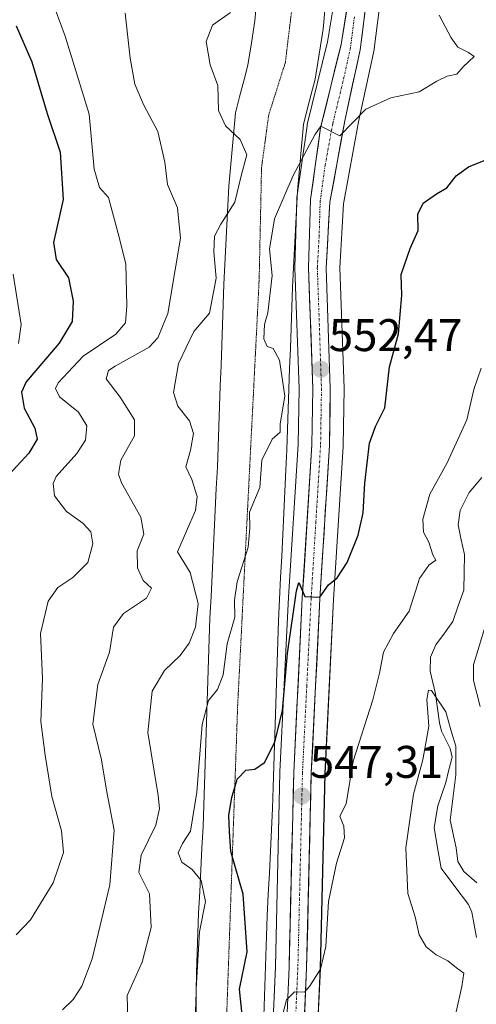
# Model space of a CAD drawing. Units: metres. Extents: x 600356 to 603793, y 4747671 to 4750035.
# Drawn here: x 603260 to 603359, y 4748502 to 4748717 of the extents above; entities that cross this region are included whole.
import ezdxf
from ezdxf.enums import TextEntityAlignment as Align

# ---------------------------------------------------------------- set-up
doc = ezdxf.new("R2010")
doc.units = ezdxf.units.M
doc.header["$MEASUREMENT"] = 0
doc.linetypes.add('TRAZO_Y_PUNTO', pattern=[1, 0.5, -0.25, 0, -0.25])
doc.linetypes.add('TRAZOS2', pattern=[0.375, 0.25, -0.125])
for name, color, linetype, lineweight in [('Carretera de calzada única', 19, 'Continuous', 13), ('Carretera de calzada única Cxs', 19, 'Continuous', 13), ('Carretera de calzada única eje', 19, 'TRAZO_Y_PUNTO', 0), ('Carátula', 7, 'Continuous', 5), ('Corriente natural lineal', 142, 'Continuous', 13), ('Curva de nivel maestra', 36, 'Continuous', 30), ('Curva de nivel normal', 36, 'Continuous', 0), ('Núcleo urbano CxS', 19, 'Continuous', 0), ('Pastizal CxS', 92, 'Continuous', 0), ('Punto de cota en terreno', 7, 'Continuous', 0), ('Rótulo de punto de cota en terreno', 19, 'Continuous', 0), ('Vía pecuaria', 92, 'Continuous', 13), ('Vía pecuaria CxS', 92, 'Continuous', 13), ('Vía pecuaria eje', 92, 'TRAZOS2', 0)]:
    doc.layers.add(name, color=color, linetype=linetype, lineweight=lineweight)
doc.styles.add('Arial', font='txt', dxfattribs={"height": 0.2})

# ---------------------------------------------------------------- blocks, each defined once
blk = doc.blocks.new('*U153')
at = {"layer": 'Pastizal CxS', "color": 92, "linetype": 'Continuous', "lineweight": 0}
for points in [[(603328.9077, 4748724.4115, 556.3385), (603326.9079, 4748712.1383, 555.816), (603322.4759, 4748694.0023, 554.94), (603322.4357, 4748693.8109, 554.9285), (603322.4199, 4748693.7119, 554.9209), (603320.1999, 4748678.0819, 554.1415), (603320.1711, 4748677.7421, 554.1265), (603319.7611, 4748662.7621, 553.5326), (603319.7601, 4748662.6801, 553.5301), (603319.7619, 4748662.5769, 553.5268), (603320.6693, 4748636.2115, 552.9068), (603320.4815, 4748624.0469, 552.3405), (603318.3949, 4748590.6677, 549.5245), (603316.5037, 4748552.4081, 547.7059), (603316.5009, 4748552.3305, 547.7006), (603315.5017, 4748509.8123, 545.6572), (603314.8357, 4748494.9327, 544.5666)], [(603324.6671, 4748494.3689, 543.6787), (603325.3281, 4748509.4785, 544.4615), (603326.3483, 4748552.0003, 546.1613), (603328.2255, 4748590.1229, 548.7475), (603330.3143, 4748623.6033, 550.7703), (603330.3197, 4748623.7443, 550.7728), (603330.5099, 4748636.2371, 551.2166), (603330.5083, 4748636.3633, 551.2203), (603329.6029, 4748662.6461, 552.6756), (603330.4047, 4748676.6945, 553.0199), (603333.6723, 4748694.6321, 554.0843), (603336.9615, 4748709.7419, 555.3252), (603336.9845, 4748709.8591, 555.313), (603337.0061, 4748710.0019, 555.2983), (603338.6861, 4748723.2219, 555.9423)]]:
    blk.add_polyline3d(points, dxfattribs=at)
blk = doc.blocks.new('*U162')
at = {"layer": 'Núcleo urbano CxS', "color": 19, "linetype": 'Continuous', "lineweight": 0}
for points in [[(603314.8357, 4748494.9327, 544.5666), (603315.5017, 4748509.8123, 545.6572), (603316.5009, 4748552.3305, 547.7006), (603316.5037, 4748552.4081, 547.7059), (603318.3949, 4748590.6677, 549.5245), (603320.4815, 4748624.0469, 552.3405), (603320.6693, 4748636.2115, 552.9068), (603319.7619, 4748662.5769, 553.5268), (603319.7601, 4748662.6801, 553.5301), (603319.7611, 4748662.7621, 553.5326), (603320.1711, 4748677.7421, 554.1265), (603320.1999, 4748678.0819, 554.1415), (603322.4199, 4748693.7119, 554.9209), (603322.4357, 4748693.8109, 554.9285), (603322.4759, 4748694.0023, 554.94), (603326.9079, 4748712.1383, 555.816), (603328.9077, 4748724.4115, 556.3385)], [(603338.6861, 4748723.2219, 555.9423), (603337.0061, 4748710.0019, 555.2983), (603336.9845, 4748709.8591, 555.313), (603336.9615, 4748709.7419, 555.3252), (603333.6723, 4748694.6321, 554.0843), (603330.4047, 4748676.6945, 553.0199), (603329.6029, 4748662.6461, 552.6756), (603330.5083, 4748636.3633, 551.2203), (603330.5099, 4748636.2371, 551.2166), (603330.3197, 4748623.7443, 550.7728), (603330.3143, 4748623.6033, 550.7703), (603328.2255, 4748590.1229, 548.7475), (603326.3483, 4748552.0003, 546.1613), (603325.3281, 4748509.4785, 544.4615), (603324.6671, 4748494.3689, 543.6787)]]:
    blk.add_polyline3d(points, dxfattribs=at)
blk = doc.blocks.new('5PATER')
at = {"layer": 'Carátula', "linetype": 'Continuous', "lineweight": 5}
h = blk.add_hatch(color=250, dxfattribs=at)
edge = h.paths.add_edge_path()
edge.add_ellipse((0, 0.01), major_axis=(-1.33, -1.34), ratio=0.999422, start_angle=0, end_angle=360)

msp = doc.modelspace()

# ---------------------------------------------------------------- linework, layer by layer
at = {"layer": 'Carretera de calzada única', "color": 19, "linetype": 'Continuous', "lineweight": 13}
for points in [[(603317.83, 4748494.74), (603318.5, 4748509.71), (603319.5, 4748552.26), (603321.39, 4748590.5), (603323.48, 4748623.93), (603323.67, 4748636.24), (603322.76, 4748662.68), (603323.17, 4748677.66), (603325.39, 4748693.29), (603329.85, 4748711.54), (603331.89, 4748724.06)], [(603335.71, 4748723.6), (603334.03, 4748710.38), (603330.73, 4748695.22), (603327.42, 4748677.05), (603326.6, 4748662.68), (603327.51, 4748636.26), (603327.32, 4748623.79), (603325.23, 4748590.29), (603323.35, 4748552.11), (603322.33, 4748509.58), (603321.67, 4748494.5)]]:
    msp.add_lwpolyline(points, dxfattribs=at)
at = {"layer": 'Carretera de calzada única Cxs', "color": 19, "linetype": 'Continuous', "lineweight": 13}
for points in [[(603318.05, 4748499.73, 545.11), (603318.28, 4748504.72, 545.19), (603318.5, 4748509.71, 545.12), (603318.61, 4748514.44, 545.42), (603318.72, 4748519.17, 545.61), (603318.83, 4748523.89, 545.87), (603318.94, 4748528.62, 546.07), (603319.06, 4748533.35, 546.25), (603319.17, 4748538.08, 546.61), (603319.28, 4748542.8, 547.1), (603319.39, 4748547.53, 547.42), (603319.5, 4748552.26, 547.93), (603319.74, 4748557.04, 548.29), (603319.97, 4748561.82, 548.75), (603320.21, 4748566.6, 549.09), (603320.45, 4748571.38, 549.24), (603320.68, 4748576.16, 549.37), (603320.92, 4748580.94, 549.61), (603321.15, 4748585.72, 549.75), (603321.39, 4748590.5, 549.78), (603321.69, 4748595.28, 550), (603321.99, 4748600.05, 550.39), (603322.29, 4748604.83, 550.82), (603322.58, 4748609.6, 551.1), (603322.88, 4748614.38, 551.44), (603323.18, 4748619.15, 551.56), (603323.48, 4748623.93, 551.92), (603323.54, 4748628.03, 552.16), (603323.61, 4748632.14, 552.33), (603323.67, 4748636.24, 552.39), (603323.52, 4748640.65, 552.45), (603323.37, 4748645.05, 552.56), (603323.22, 4748649.46, 552.72), (603323.06, 4748653.87, 552.85), (603322.91, 4748658.27, 553.07), (603322.76, 4748662.68, 553.29), (603322.9, 4748667.67, 553.49), (603323.03, 4748672.67, 553.73), (603323.17, 4748677.66, 553.97), (603323.73, 4748681.57, 554.24), (603324.28, 4748685.48, 554.65), (603324.84, 4748689.38, 555.08), (603325.39, 4748693.29, 555.25), (603326.51, 4748697.85, 555.12), (603327.62, 4748702.42, 555.58), (603328.74, 4748706.98, 555.97), (603329.85, 4748711.54, 556.04), (603330.53, 4748715.71, 556.05), (603331.21, 4748719.89, 556.04)], [(603335.15, 4748719.19, 556.05), (603334.59, 4748714.79, 555.86), (603334.03, 4748710.38, 555.72), (603333.21, 4748706.59, 555.61), (603332.38, 4748702.8, 555.47), (603331.56, 4748699.01, 555.24), (603330.73, 4748695.22, 554.99), (603329.9, 4748690.68, 554.76), (603329.08, 4748686.14, 554.55), (603328.25, 4748681.59, 554.34), (603327.42, 4748677.05, 554.16), (603327.15, 4748672.26, 553.94), (603326.87, 4748667.47, 553.73), (603326.6, 4748662.68, 553.46), (603326.75, 4748658.28, 553.26), (603326.9, 4748653.87, 553.07), (603327.06, 4748649.47, 552.89), (603327.21, 4748645.07, 552.7), (603327.36, 4748640.66, 552.5), (603327.51, 4748636.26, 552.3), (603327.45, 4748632.1, 552.14), (603327.38, 4748627.95, 551.99), (603327.32, 4748623.79, 551.8), (603327.02, 4748619, 551.62), (603326.72, 4748614.22, 551.38), (603326.42, 4748609.43, 551.09), (603326.13, 4748604.65, 550.8), (603325.83, 4748599.86, 550.5), (603325.53, 4748595.08, 550.11), (603325.23, 4748590.29, 549.81), (603325, 4748585.52, 549.59), (603324.76, 4748580.75, 549.27), (603324.53, 4748575.97, 548.98), (603324.29, 4748571.2, 548.77), (603324.06, 4748566.43, 548.52), (603323.82, 4748561.66, 548.2), (603323.59, 4748556.88, 547.84), (603323.35, 4748552.11, 547.45), (603323.24, 4748547.38, 547.05), (603323.12, 4748542.66, 546.57), (603323.01, 4748537.93, 546.48), (603322.9, 4748533.21, 546.16), (603322.78, 4748528.48, 545.93), (603322.67, 4748523.76, 545.72), (603322.56, 4748519.03, 545.57), (603322.44, 4748514.31, 545.36), (603322.33, 4748509.58, 545.16), (603322.17, 4748505.81, 545), (603322, 4748502.04, 544.82), (603321.84, 4748498.27, 544.59)]]:
    msp.add_polyline3d(points, dxfattribs=at)
at = {"layer": 'Carretera de calzada única eje', "color": 19, "linetype": 'TRAZO_Y_PUNTO', "lineweight": 0}
msp.add_lwpolyline([(603332.78, 4748717.57), (603331.94, 4748710.96), (603330.28, 4748703.38), (603328.05, 4748694.25), (603326.39, 4748685.17), (603325.3, 4748677.34), (603325.08, 4748669.85), (603324.67, 4748662.68), (603325.14, 4748649.46), (603325.58, 4748636.25), (603325.48, 4748630.01), (603325.39, 4748623.85), (603324.35, 4748607.1), (603323.32, 4748590.39), (603322.37, 4748571.31), (603321.42, 4748552.18), (603320.42, 4748509.64), (603320.08, 4748502.16), (603319.75, 4748494.61)], dxfattribs=at)
at = {"layer": 'Corriente natural lineal', "color": 142, "linetype": 'Continuous', "lineweight": 13}
msp.add_polyline3d([(603360.62, 4748616.84, 542.73), (603357.84, 4748613.56, 542.92), (603355.89, 4748609.6, 542.45), (603355.47, 4748606.43, 542.16), (603356.15, 4748603.18, 541.69), (603356.84, 4748599.94, 541.6), (603356.75, 4748596.05, 541.11), (603356.67, 4748592.16, 540.73), (603355.47, 4748588.73, 540.82), (603354.27, 4748585.29, 540.84), (603352.44, 4748582.75, 540.65), (603350.6, 4748580.2, 541.04), (603349.44, 4748577.51, 541.05), (603349.33, 4748574.46, 540.95), (603349.94, 4748571.99, 540.74), (603350.54, 4748569.52, 540.29), (603350.95, 4748566.32, 539.91), (603351.35, 4748563.13, 539.58), (603351.83, 4748561.33, 539.7), (603353.74, 4748557.53, 540.31), (603354.13, 4748555.67, 540.31), (603353.45, 4748552.88, 539.89), (603352.78, 4748550.1, 539.55), (603351.9, 4748547.57, 539.01), (603351.02, 4748545.03, 538.72), (603350.18, 4748540.23, 538.87), (603350.96, 4748535.78, 538.75), (603351.74, 4748531.34, 538.42), (603354.73, 4748527.37, 538.55), (603357.72, 4748523.4, 538.68), (603358.42, 4748521.74, 538.63), (603358.95, 4748518.96, 538.19), (603359.49, 4748516.19, 538.1)], dxfattribs=at)
at = {"layer": 'Curva de nivel maestra', "color": 36, "linetype": 'Continuous', "lineweight": 30}
for points in [[(603258.81, 4748715.62, 575), (603262.27, 4748707.76, 575), (603265.63, 4748696.47, 575), (603268.46, 4748687.96, 575), (603269.09, 4748677.62, 575), (603267.01, 4748668.22, 575), (603267.59, 4748664.47, 575), (603270.26, 4748660.49, 575), (603271.32, 4748655.36, 575), (603271.04, 4748650.93, 575), (603268.22, 4748646.23, 575), (603260.98, 4748637.74, 575), (603260.02, 4748635.46, 575), (603260.61, 4748631.99, 575), (603262.92, 4748627.62, 575), (603263.41, 4748625.22, 575), (603261.56, 4748622.17, 575), (603257.26, 4748617.4, 575)], [(603308.23, 4748499.3, 550), (603307.64, 4748504.92, 550), (603309.3, 4748513.05, 550), (603308.43, 4748525.7, 550), (603305.78, 4748535.04, 550), (603305.47, 4748539.4, 550), (603305.35, 4748542.92, 550), (603305.96, 4748546.84, 550), (603307.17, 4748550.81, 550), (603309.03, 4748552.78, 550), (603311.03, 4748552.98, 550), (603313.11, 4748554.49, 550), (603315.37, 4748558.93, 550), (603317.03, 4748565.88, 550), (603318.18, 4748578.35, 550), (603320.15, 4748592, 550), (603320.61, 4748593.84, 550), (603321.97, 4748590.76, 550), (603325.22, 4748590.66, 550), (603327.14, 4748593.31, 550), (603329.02, 4748594.9, 550), (603331.18, 4748598.19, 550), (603333.63, 4748604.2, 550), (603334.69, 4748609.07, 550), (603335.07, 4748615.6, 550), (603336.11, 4748624.36, 550), (603337.36, 4748627.95, 550), (603339.42, 4748632.06, 550), (603340.48, 4748641.04, 550), (603342.44, 4748648.22, 550), (603343.18, 4748656.73, 550), (603343, 4748661.19, 550), (603344.95, 4748666.89, 550), (603346.73, 4748670.85, 550), (603346.64, 4748674.4, 550), (603347.81, 4748676.8, 550), (603350.75, 4748678.84, 550), (603353.02, 4748680.19, 550), (603355.02, 4748682.77, 550), (603357.69, 4748684.76, 550), (603362.21, 4748686.62, 550)]]:
    msp.add_polyline3d(points, dxfattribs=at)
at = {"layer": 'Curva de nivel normal', "color": 36, "linetype": 'Continuous', "lineweight": 0}
for points in [[(603266.39, 4748721.92, 570), (603269.55, 4748713.39, 570), (603274.78, 4748696.33, 570), (603275.87, 4748684.23, 570), (603277.02, 4748680.28, 570), (603279.03, 4748678.03, 570), (603281.42, 4748669.13, 570), (603282.79, 4748663.49, 570), (603283.04, 4748654.39, 570), (603282.75, 4748650.64, 570), (603280.59, 4748648.2, 570), (603273.48, 4748643.39, 570), (603267.98, 4748637.56, 570), (603267.41, 4748636.3, 570), (603268.31, 4748634.43, 570), (603272.48, 4748631.12, 570), (603274.25, 4748628.11, 570), (603273.99, 4748624.99, 570), (603272.11, 4748622.1, 570), (603267.6, 4748617.07, 570), (603266.92, 4748615.5, 570), (603267.18, 4748612.81, 570), (603269.8, 4748609.39, 570), (603273.41, 4748606.86, 570), (603275.13, 4748604.91, 570), (603275.56, 4748602.33, 570), (603274.51, 4748598.25, 570), (603271.22, 4748594.95, 570), (603267.92, 4748592.74, 570), (603265.8, 4748589.8, 570), (603264.13, 4748582.68, 570), (603264.62, 4748572.87, 570), (603264.24, 4748563.42, 570), (603265.19, 4748556.07, 570), (603266.62, 4748547.07, 570), (603268.72, 4748539.5, 570), (603269.19, 4748534.8, 570), (603266.88, 4748528.18, 570), (603261.96, 4748520.07, 570), (603258.84, 4748516.78, 570)], [(603282.67, 4748718.36, 565), (603283.77, 4748708.53, 565), (603284.76, 4748702.84, 565), (603286.66, 4748698.39, 565), (603289.83, 4748692.48, 565), (603291.31, 4748685.79, 565), (603291.88, 4748680.91, 565), (603294.1, 4748675.8, 565), (603294.78, 4748669.14, 565), (603293.57, 4748662.27, 565), (603292.02, 4748652.72, 565), (603289.81, 4748647.38, 565), (603287.92, 4748645.32, 565), (603280.46, 4748641.18, 565), (603279, 4748640.25, 565), (603278.5, 4748638.42, 565), (603281.58, 4748634.4, 565), (603284.68, 4748629.4, 565), (603284.7, 4748625.95, 565), (603281.72, 4748620.6, 565), (603281.17, 4748617.53, 565), (603281.83, 4748615.64, 565), (603286.07, 4748608.16, 565), (603286.72, 4748604.43, 565), (603285.27, 4748600.76, 565), (603285.32, 4748597.06, 565), (603286.61, 4748594.32, 565), (603288.43, 4748592.58, 565), (603287.33, 4748590.39, 565), (603282.27, 4748587.07, 565), (603280.1, 4748584.07, 565), (603279.24, 4748578.62, 565), (603276.66, 4748571.57, 565), (603275.62, 4748562.85, 565), (603277.48, 4748555.05, 565), (603278.6, 4748548.39, 565), (603280.22, 4748539.68, 565), (603279.27, 4748527.72, 565), (603277.16, 4748518.81, 565), (603275.46, 4748511.52, 565), (603273.18, 4748505.53, 565), (603271.32, 4748502.66, 565), (603268.97, 4748500.4, 565)], [(603283.33, 4748495.38, 560), (603283.08, 4748503.47, 560), (603286.4, 4748510.79, 560), (603288.34, 4748518.39, 560), (603287.99, 4748525.72, 560), (603285.65, 4748530.41, 560), (603286.12, 4748534.18, 560), (603289.35, 4748540.78, 560), (603290.2, 4748544.43, 560), (603289.9, 4748547.23, 560), (603287.58, 4748561.07, 560), (603288.56, 4748570.06, 560), (603291.26, 4748574.58, 560), (603294.65, 4748577.89, 560), (603296.68, 4748580.61, 560), (603298.05, 4748584.09, 560), (603298.62, 4748589.28, 560), (603296.85, 4748596.03, 560), (603294.08, 4748600.54, 560), (603298.07, 4748609.57, 560), (603298.37, 4748612.68, 560), (603297.22, 4748616.36, 560), (603295.89, 4748619.18, 560), (603296.94, 4748622.76, 560), (603297.58, 4748626.43, 560), (603296.73, 4748629.21, 560), (603294.14, 4748632.44, 560), (603293.24, 4748635.43, 560), (603294.29, 4748641.74, 560), (603297.69, 4748648.77, 560), (603301.12, 4748652.73, 560), (603302.54, 4748660.44, 560), (603302.02, 4748666.2, 560), (603302.18, 4748669.58, 560), (603303.56, 4748672.26, 560), (603306.61, 4748677.04, 560), (603308.08, 4748683.08, 560), (603309.25, 4748687.41, 560), (603307.82, 4748690.72, 560), (603304.61, 4748693.77, 560), (603303.05, 4748697.08, 560), (603302.9, 4748702.59, 560), (603301.26, 4748707.12, 560), (603300.34, 4748712.22, 560), (603301.73, 4748715.74, 560), (603305.69, 4748718.56, 560)], [(603351.28, 4748717.98, 555), (603353.92, 4748712.99, 555), (603355.4, 4748710.92, 555), (603357.72, 4748709.79, 555), (603358.93, 4748708.88, 555), (603356.57, 4748706.64, 555), (603355.16, 4748705.05, 555), (603353.09, 4748704.58, 555), (603350.77, 4748703.51, 555), (603346.92, 4748701.17, 555), (603340.77, 4748699.88, 555), (603335.24, 4748697.36, 555), (603329.56, 4748691.56, 555), (603325.43, 4748693.69, 555), (603324.1, 4748691.79, 555), (603319.38, 4748682.85, 555), (603315.29, 4748673.4, 555), (603314.24, 4748666.76, 555), (603314.78, 4748661, 555), (603313.85, 4748652.87, 555), (603313.09, 4748650.32, 555), (603312.95, 4748647.14, 555), (603313.68, 4748645.5, 555), (603314.99, 4748645.01, 555), (603316.38, 4748642.49, 555), (603317.58, 4748634.61, 555), (603316.53, 4748628.56, 555), (603316.54, 4748626.75, 555), (603314.83, 4748625.2, 555), (603312.53, 4748620.58, 555), (603312.08, 4748614.66, 555), (603309.81, 4748609.23, 555), (603309.91, 4748605.77, 555), (603309.58, 4748601.58, 555), (603307.17, 4748593.97, 555), (603306.57, 4748589.98, 555), (603306.66, 4748586.3, 555), (603304.99, 4748580.41, 555), (603304.1, 4748573.67, 555), (603302.85, 4748570.46, 555), (603300.87, 4748568.02, 555), (603299.52, 4748562.82, 555), (603298.3, 4748548.01, 555), (603296.95, 4748539.43, 555), (603295.18, 4748536.74, 555), (603294.21, 4748534.71, 555), (603295.08, 4748532.66, 555), (603297.34, 4748531.06, 555), (603299.3, 4748528.69, 555), (603300.23, 4748524.05, 555), (603298.89, 4748517.4, 555), (603298.15, 4748504.97, 555), (603298.16, 4748498.06, 555)], [(603259.37, 4748646.1, 580), (603259.94, 4748650.26, 580), (603258.14, 4748661.26, 580)], [(603315.84, 4748494.42, 545), (603317.92, 4748502.54, 545), (603319.69, 4748504.29, 545), (603321.84, 4748504.25, 545), (603322.94, 4748505.44, 545), (603325.38, 4748509.28, 545), (603326.5, 4748514.22, 545), (603327.15, 4748524.08, 545), (603328.86, 4748532.42, 545), (603330.64, 4748538.03, 545), (603330.5, 4748540.56, 545), (603329.58, 4748542.77, 545), (603330.96, 4748545.46, 545), (603332.5, 4748554.74, 545), (603336.82, 4748568.15, 545), (603338.26, 4748574.04, 545), (603339.17, 4748578.64, 545), (603341.35, 4748582.71, 545), (603344.76, 4748587.6, 545), (603347.04, 4748594.7, 545), (603349.05, 4748597.62, 545), (603350.58, 4748598.7, 545), (603349.91, 4748599.93, 545), (603349.05, 4748602.66, 545), (603347.89, 4748604.86, 545), (603347.71, 4748607.73, 545), (603349.25, 4748613.15, 545), (603353.07, 4748620.06, 545), (603357.37, 4748629.4, 545), (603358.87, 4748636.06, 545), (603360.48, 4748640.73, 545)], [(603362.52, 4748588.08, 545), (603358.84, 4748575.82, 545), (603358.83, 4748572.39, 545), (603360.28, 4748566.74, 545)], [(603359.58, 4748528.17, 540), (603356.67, 4748530.6, 540), (603355.36, 4748532.84, 540), (603355.05, 4748535.8, 540), (603353.73, 4748541.84, 540), (603354.96, 4748551.74, 540), (603354.98, 4748558.07, 540), (603353.98, 4748561.14, 540), (603352.75, 4748565.53, 540), (603349.63, 4748570.24, 540), (603348.97, 4748570.33, 540), (603348.62, 4748568.26, 540), (603349.06, 4748562.41, 540), (603347.76, 4748555.07, 540), (603345.67, 4748547.51, 540), (603344.05, 4748535.81, 540), (603344.46, 4748525.85, 540), (603346.08, 4748520.7, 540), (603346.93, 4748516.77, 540), (603348.44, 4748514.18, 540), (603350.65, 4748512.38, 540), (603353.24, 4748511.07, 540), (603355.13, 4748509.56, 540), (603356.69, 4748508.37, 540), (603356.24, 4748505.5, 540), (603355, 4748499.94, 540)]]:
    msp.add_polyline3d(points, dxfattribs=at)
at = {"layer": 'Núcleo urbano CxS', "color": 19, "linetype": 'Continuous', "lineweight": 0}
for points in [[(603328.91, 4748724.41, 556.34), (603326.91, 4748712.14, 555.82), (603322.48, 4748694, 554.94), (603322.44, 4748693.81, 554.93), (603322.42, 4748693.71, 554.92), (603320.2, 4748678.08, 554.14), (603320.17, 4748677.74, 554.13), (603319.76, 4748662.76, 553.53), (603319.76, 4748662.68, 553.53), (603319.76, 4748662.58, 553.53), (603320.67, 4748636.21, 552.91), (603320.48, 4748624.05, 552.34), (603318.39, 4748590.67, 549.52), (603316.5, 4748552.41, 547.71), (603316.5, 4748552.33, 547.7), (603315.5, 4748509.81, 545.66), (603314.84, 4748494.93, 544.57)], [(603338.69, 4748723.22, 555.94), (603337.01, 4748710, 555.3), (603336.98, 4748709.86, 555.31), (603336.96, 4748709.74, 555.33), (603333.67, 4748694.63, 554.08), (603330.4, 4748676.69, 553.02), (603329.6, 4748662.65, 552.68), (603330.51, 4748636.36, 551.22), (603330.51, 4748636.24, 551.22), (603330.32, 4748623.74, 550.77), (603330.31, 4748623.6, 550.77), (603328.23, 4748590.12, 548.75), (603326.35, 4748552, 546.16), (603325.33, 4748509.48, 544.46), (603324.67, 4748494.37, 543.68)]]:
    msp.add_polyline3d(points, dxfattribs=at)
at = {"layer": 'Pastizal CxS', "color": 92, "linetype": 'Continuous', "lineweight": 0}
for points in [[(603328.91, 4748724.41, 556.34), (603326.91, 4748712.14, 555.82), (603322.48, 4748694, 554.94), (603322.44, 4748693.81, 554.93), (603322.42, 4748693.71, 554.92), (603320.2, 4748678.08, 554.14), (603320.17, 4748677.74, 554.13), (603319.76, 4748662.76, 553.53), (603319.76, 4748662.68, 553.53), (603319.76, 4748662.58, 553.53), (603320.67, 4748636.21, 552.91), (603320.48, 4748624.05, 552.34), (603318.39, 4748590.67, 549.52), (603316.5, 4748552.41, 547.71), (603316.5, 4748552.33, 547.7), (603315.5, 4748509.81, 545.66), (603314.84, 4748494.93, 544.57)], [(603338.69, 4748723.22, 555.94), (603337.01, 4748710, 555.3), (603336.98, 4748709.86, 555.31), (603336.96, 4748709.74, 555.33), (603333.67, 4748694.63, 554.08), (603330.4, 4748676.69, 553.02), (603329.6, 4748662.65, 552.68), (603330.51, 4748636.36, 551.22), (603330.51, 4748636.24, 551.22), (603330.32, 4748623.74, 550.77), (603330.31, 4748623.6, 550.77), (603328.23, 4748590.12, 548.75), (603326.35, 4748552, 546.16), (603325.33, 4748509.48, 544.46), (603324.67, 4748494.37, 543.68)]]:
    msp.add_polyline3d(points, dxfattribs=at)
at = {"layer": 'Vía pecuaria', "color": 92, "linetype": 'Continuous', "lineweight": 13}
for points in [[(603311.46, 4748721.47, 559.44), (603311.04, 4748716.74, 559.02), (603310.27, 4748711.88, 558.46), (603309.49, 4748707.02, 558.48), (603308.59, 4748703.55, 558.77), (603307.69, 4748700.07, 558.85), (603306.8, 4748696.59, 559.07), (603306.43, 4748692.59, 559.52), (603306.07, 4748688.58, 560.38), (603305.71, 4748684.58, 560.39), (603305.35, 4748680.58, 560.57), (603305.13, 4748676.28, 560.1), (603304.91, 4748671.99, 559.11), (603304.7, 4748667.7, 558.43), (603304.48, 4748663.4, 558.39), (603304.26, 4748659.11, 558.57), (603304.1, 4748654.66, 558.07), (603303.94, 4748650.22, 557.02), (603303.78, 4748645.77, 556.41), (603303.62, 4748641.33, 556.43), (603303.46, 4748636.88, 556.73), (603303.3, 4748632.43, 557.08), (603303.14, 4748627.99, 557.35), (603302.98, 4748623.54, 558.64), (603302.82, 4748619.1, 558.31), (603302.59, 4748614.38, 558.55), (603302.36, 4748609.66, 557.32), (603302.13, 4748604.94, 556.64), (603301.9, 4748600.23, 556.89), (603301.66, 4748595.51, 556.92), (603301.43, 4748590.79, 557.34), (603301.2, 4748586.07, 557.85), (603301.05, 4748581.52, 557.51), (603300.9, 4748576.97, 556.83), (603300.76, 4748572.42, 556.14), (603300.61, 4748567.87, 555.06), (603300.46, 4748563.32, 554.64), (603300.32, 4748558.77, 554.08), (603300.16, 4748554.2, 554.15), (603300.01, 4748549.63, 553.9), (603299.85, 4748545.06, 553.43), (603299.7, 4748540.48, 553.14), (603299.45, 4748535.75, 552.94), (603299.2, 4748531.01, 553.82), (603298.95, 4748526.27, 555.16), (603298.7, 4748521.53, 555.19), (603298.56, 4748517.2, 554.83), (603298.43, 4748512.88, 555.03), (603298.29, 4748508.55, 554.53), (603298.15, 4748504.23, 554.46), (603298.02, 4748499.9, 554.72)], [(603326.37, 4748719.75, 556.76), (603325.94, 4748714.9, 556.66), (603325.36, 4748711.25, 556.62), (603324.77, 4748707.61, 556.51), (603324.19, 4748703.96, 556.24), (603323.33, 4748700.65, 556.12), (603322.48, 4748697.33, 556.15), (603321.63, 4748694.02, 556.41), (603321.19, 4748689.19, 555.6), (603320.75, 4748684.36, 554.72), (603320.31, 4748679.52, 554.28), (603320.1, 4748675.31, 553.96), (603319.89, 4748671.1, 553.74), (603319.68, 4748666.88, 553.66), (603319.46, 4748662.67, 553.65), (603319.25, 4748658.46, 553.41), (603319.09, 4748654.02, 553.46), (603318.93, 4748649.57, 553.49), (603318.77, 4748645.13, 553.66), (603318.61, 4748640.68, 553.87), (603318.45, 4748636.24, 554.09), (603318.29, 4748631.79, 554.21), (603318.13, 4748627.35, 554.08), (603317.97, 4748622.9, 553.74), (603317.81, 4748618.46, 553.35), (603317.58, 4748613.75, 553.42), (603317.35, 4748609.03, 553.14), (603317.11, 4748604.32, 553.3), (603316.88, 4748599.6, 552.99), (603316.65, 4748594.89, 552.3), (603316.42, 4748590.17, 552.06), (603316.19, 4748585.46, 551.92), (603316.04, 4748580.93, 551.39), (603315.89, 4748576.4, 550.87), (603315.75, 4748571.87, 550.71), (603315.6, 4748567.34, 550.66), (603315.46, 4748562.8, 550.2), (603315.31, 4748558.27, 549.23), (603315.15, 4748553.66, 548.86), (603315, 4748549.05, 548.09), (603314.84, 4748544.44, 547.74), (603314.68, 4748539.84, 547.35), (603314.43, 4748535.1, 547.1), (603314.18, 4748530.37, 546.89), (603313.93, 4748525.63, 546.81), (603313.68, 4748520.9, 547.01), (603313.55, 4748516.51, 547.18), (603313.41, 4748512.12, 547.13), (603313.27, 4748507.74, 546.98), (603313.13, 4748503.35, 547.28), (603313, 4748498.96, 547.38)]]:
    msp.add_polyline3d(points, dxfattribs=at)
at = {"layer": 'Vía pecuaria CxS', "color": 92, "linetype": 'Continuous', "lineweight": 13}
for points in [[(603298.02, 4748499.9, 554.72), (603298.15, 4748504.23, 554.46), (603298.29, 4748508.55, 554.53), (603298.43, 4748512.88, 555.03), (603298.56, 4748517.2, 554.83), (603298.7, 4748521.53, 555.19), (603298.95, 4748526.27, 555.16), (603299.2, 4748531.01, 553.82), (603299.45, 4748535.75, 552.94), (603299.7, 4748540.48, 553.14), (603299.85, 4748545.06, 553.43), (603300.01, 4748549.63, 553.9), (603300.16, 4748554.2, 554.15), (603300.32, 4748558.77, 554.08), (603300.46, 4748563.32, 554.64), (603300.61, 4748567.87, 555.06), (603300.76, 4748572.42, 556.14), (603300.9, 4748576.97, 556.83), (603301.05, 4748581.52, 557.51), (603301.2, 4748586.07, 557.85), (603301.43, 4748590.79, 557.34), (603301.66, 4748595.51, 556.92), (603301.9, 4748600.23, 556.89), (603302.13, 4748604.94, 556.64), (603302.36, 4748609.66, 557.32), (603302.59, 4748614.38, 558.55), (603302.82, 4748619.1, 558.31), (603302.98, 4748623.54, 558.64), (603303.14, 4748627.99, 557.35), (603303.3, 4748632.43, 557.08), (603303.46, 4748636.88, 556.73), (603303.62, 4748641.33, 556.43), (603303.78, 4748645.77, 556.41), (603303.94, 4748650.22, 557.02), (603304.1, 4748654.66, 558.07), (603304.26, 4748659.11, 558.57), (603304.48, 4748663.4, 558.39), (603304.7, 4748667.7, 558.43), (603304.91, 4748671.99, 559.11), (603305.13, 4748676.28, 560.1), (603305.35, 4748680.58, 560.57), (603305.71, 4748684.58, 560.39), (603306.07, 4748688.58, 560.38), (603306.43, 4748692.59, 559.52), (603306.8, 4748696.59, 559.07), (603307.69, 4748700.07, 558.85), (603308.59, 4748703.55, 558.77), (603309.49, 4748707.02, 558.48), (603310.27, 4748711.88, 558.46), (603311.04, 4748716.74, 559.02), (603311.46, 4748721.47, 559.44)], [(603326.37, 4748719.75, 556.76), (603325.94, 4748714.9, 556.66), (603325.36, 4748711.25, 556.62), (603324.77, 4748707.61, 556.51), (603324.19, 4748703.96, 556.24), (603323.33, 4748700.65, 556.12), (603322.48, 4748697.33, 556.15), (603321.63, 4748694.02, 556.41), (603321.19, 4748689.19, 555.6), (603320.75, 4748684.36, 554.72), (603320.31, 4748679.52, 554.28), (603320.1, 4748675.31, 553.96), (603319.89, 4748671.1, 553.74), (603319.68, 4748666.88, 553.66), (603319.46, 4748662.67, 553.65), (603319.25, 4748658.46, 553.41), (603319.09, 4748654.02, 553.46), (603318.93, 4748649.57, 553.49), (603318.77, 4748645.13, 553.66), (603318.61, 4748640.68, 553.87), (603318.45, 4748636.24, 554.09), (603318.29, 4748631.79, 554.21), (603318.13, 4748627.35, 554.08), (603317.97, 4748622.9, 553.74), (603317.81, 4748618.46, 553.35), (603317.58, 4748613.75, 553.42), (603317.35, 4748609.03, 553.14), (603317.11, 4748604.32, 553.3), (603316.88, 4748599.6, 552.99), (603316.65, 4748594.89, 552.3), (603316.42, 4748590.17, 552.06), (603316.19, 4748585.46, 551.92), (603316.04, 4748580.93, 551.39), (603315.89, 4748576.4, 550.87), (603315.75, 4748571.87, 550.71), (603315.6, 4748567.34, 550.66), (603315.46, 4748562.8, 550.2), (603315.31, 4748558.27, 549.23), (603315.15, 4748553.66, 548.86), (603315, 4748549.05, 548.09), (603314.84, 4748544.44, 547.74), (603314.68, 4748539.84, 547.35), (603314.43, 4748535.1, 547.1), (603314.18, 4748530.37, 546.89), (603313.93, 4748525.63, 546.81), (603313.68, 4748520.9, 547.01), (603313.55, 4748516.51, 547.18), (603313.41, 4748512.12, 547.13), (603313.27, 4748507.74, 546.98), (603313.13, 4748503.35, 547.28), (603313, 4748498.96, 547.38)]]:
    msp.add_polyline3d(points, dxfattribs=at)
at = {"layer": 'Vía pecuaria eje', "color": 92, "linetype": 'TRAZOS2', "lineweight": 0}
msp.add_polyline3d([(603319.26, 4748720.7, 557.87), (603318.74, 4748716.34, 557.74), (603318.21, 4748711.99, 557.55), (603317.69, 4748707.63, 557.41), (603316.47, 4748703.79, 557.19), (603315.26, 4748699.96, 557.26), (603314.04, 4748696.12, 557.87), (603313.52, 4748692.29, 558.48), (603313, 4748688.45, 559.12), (603312.47, 4748684.62, 558.61), (603312.37, 4748679.7, 557.68), (603312.27, 4748674.79, 556.47), (603312.16, 4748669.87, 555.71), (603312.06, 4748664.96, 555.45), (603311.95, 4748660.04, 555.29), (603311.7, 4748655.14, 555.23), (603311.46, 4748650.24, 555.15), (603311.21, 4748645.34, 555.21), (603310.96, 4748640.44, 555.43), (603310.72, 4748635.55, 555.81), (603310.47, 4748630.65, 555.89), (603310.22, 4748625.75, 555.95), (603309.97, 4748620.85, 555.79), (603309.73, 4748615.95, 555.83), (603309.48, 4748611.05, 555.48), (603309.23, 4748606.15, 554.91), (603308.98, 4748601.25, 554.92), (603308.74, 4748596.35, 554.63), (603308.49, 4748591.45, 554.37), (603308.24, 4748586.55, 554.04), (603308, 4748581.65, 553.26), (603307.75, 4748576.75, 552.66), (603307.5, 4748571.86, 552.67), (603307.25, 4748566.96, 552.71), (603307.08, 4748562.04, 552.32), (603306.91, 4748557.12, 551.08), (603306.73, 4748552.21, 550.11), (603306.56, 4748547.29, 549.67), (603306.38, 4748542.38, 549.46), (603306.21, 4748537.46, 549.51), (603306.03, 4748532.55, 549.94), (603305.86, 4748527.63, 550.93), (603305.69, 4748522.71, 551.67), (603305.51, 4748517.8, 551.79), (603305.34, 4748512.88, 552.25), (603305.16, 4748507.97, 551.48), (603304.99, 4748503.05, 550.91), (603304.82, 4748498.14, 551.67)], dxfattribs=at)

# ---------------------------------------------------------------- block references
at = {"layer": 'Núcleo urbano CxS', "color": 19, "linetype": 'Continuous', "lineweight": 0}
msp.add_blockref('*U162', (0, 0), dxfattribs=at)
at = {"layer": 'Pastizal CxS', "color": 92, "linetype": 'Continuous', "lineweight": 0}
msp.add_blockref('*U153', (0, 0), dxfattribs=at)
at = {"layer": 'Punto de cota en terreno', "linetype": 'Continuous', "lineweight": 0}
for p in [(603325.44, 4748640.51, 552.47), (603321.3, 4748547.16, 547.31)]:
    msp.add_blockref('5PATER', p, dxfattribs=at)

# ---------------------------------------------------------------- texts
at = {"layer": 'Rótulo de punto de cota en terreno', "color": 19, "linetype": 'Continuous', "lineweight": 0, "style": 'Arial'}
for s, p in [('552,47', (603327.2, 4748642.27)), ('547,31', (603323.06, 4748548.92))]:
    msp.add_text(s, height=7, dxfattribs=at).set_placement(p, align=Align.BOTTOM_LEFT)

doc.saveas('drawing.dxf')
